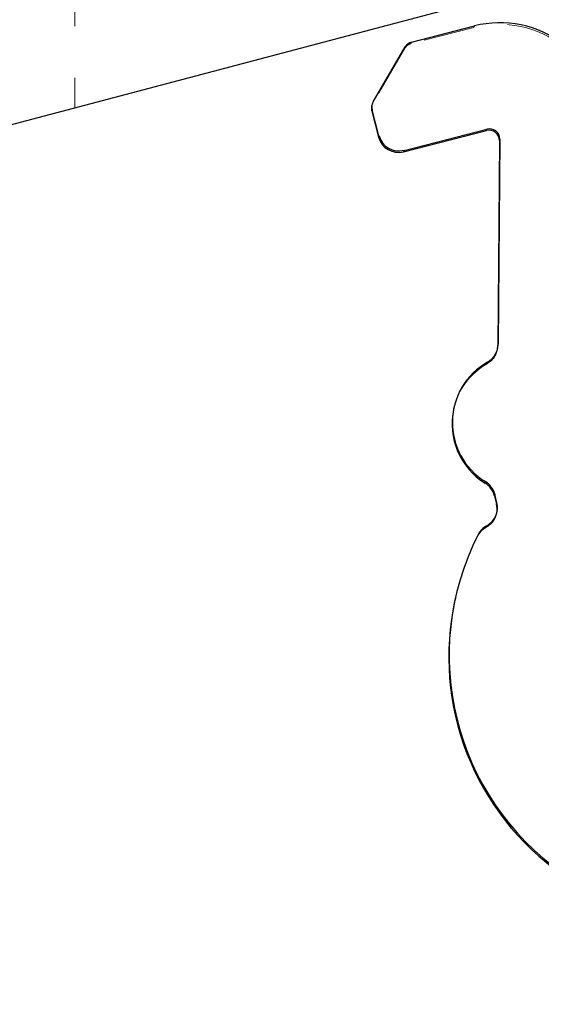
# Model space of a CAD drawing. Units: inches. Extents: x 0.8 to 22.7, y 0.8 to 15.7.
# Drawn here: x 12.2 to 13.2, y 6.9 to 8.8 of the extents above; entities that cross this region are included whole.
import ezdxf

# ---------------------------------------------------------------- set-up
doc = ezdxf.new("R2010")
doc.units = ezdxf.units.IN
doc.header["$LTSCALE"] = 2
doc.header["$MEASUREMENT"] = 0
doc.linetypes.add('HIDDEN', pattern=[0.075, 0.05, -0.025])
doc.styles.add('SLDTEXTSTYLE0', font='TXT', dxfattribs={"width": 0.75})
doc.dimstyles.new('SLDDIMSTYLE1', dxfattribs={"dimtxt": 0.275591, "dimasz": 0.26, "dimexe": 0, "dimexo": 0.0625, "dimgap": 0.068898, "dimtad": 1, "dimlfac": 0.5, "dimrnd": 1e-09, "dimzin": 12, "dimdsep": 46, "dimtxsty": 'SLDTEXTSTYLE0', "dimsah": 1, "dimcen": 0.09, "dimadec": 0, "dimazin": 3, "dimtfac": 1, "dimtofl": 0, "dimtmove": 0, "dimatfit": 3, "dimfxl": 0, "dimfrac": 2, "dimtolj": 1, "dimtzin": 12, "dimarcsym": 0})

# ---------------------------------------------------------------- blocks, each defined once
blk = doc.blocks.new('_D_1')
at = {"color": 7, "linetype": 'Continuous', "lineweight": 18}
for p, q in [((14.094, 7.1323), (14.094, 5.3351)), ((10.9522, 6.845), (10.9522, 5.3351)), ((12.0702, 5.9074), (11.9862, 5.9074)), ((11.9862, 5.9074), (11.9862, 5.4699)), ((12.7829, 5.9074), (12.8668, 5.9074)), ((12.8668, 5.9074), (12.8668, 5.4699)), ((11.9862, 5.4699), (12.0702, 5.4699)), ((12.8668, 5.4699), (12.7829, 5.4699)), ((10.9522, 5.4139), (14.094, 5.4139))]:
    blk.add_line(p, q, dxfattribs=at)
for points in [[(10.9522, 5.4139), (11.2122, 5.3739), (11.2122, 5.4539)], [(14.094, 5.4139), (13.834, 5.4539), (13.834, 5.3739)]]:
    blk.add_solid(points, dxfattribs=at)
at = {"color": 7, "linetype": 'Continuous', "lineweight": 18, "char_height": 0.27559, "attachment_point": 1, "style": 'SLDTEXTSTYLE0'}
for s, insert in [('1.57', (12.0702, 6.3186)), ('39.9', (12.0702, 5.8251))]:
    blk.add_mtext(s, dxfattribs=dict(at, insert=insert))

msp = doc.modelspace()

# ---------------------------------------------------------------- linework, layer by layer
at = {"color": 7, "linetype": 'HIDDEN', "lineweight": 18}
for p, q in [((12.2836, 8.9224), (12.2836, 8.6635)), ((13.0581, 8.82), (12.9365, 8.7889)), ((13.0581, 8.82), (13.0588, 8.8229)), ((12.9242, 8.7796), (12.8616, 8.6726)), ((12.9242, 8.7796), (12.9248, 8.7825)), ((12.9365, 8.7889), (12.9371, 8.7918)), ((12.8623, 8.6755), (12.8616, 8.6726)), ((13.1034, 8.1939), (13.1041, 8.1968)), ((13.0846, 8.1705), (13.084, 8.1676)), ((13.102, 7.8764), (13.1026, 7.8792)), ((13.0827, 7.8527), (13.0821, 7.8498)), ((13.0663, 7.8358), (13.0656, 7.8329))]:
    msp.add_line(p, q, dxfattribs=at)
at = {"color": 7, "linetype": 'Continuous', "lineweight": 25}
for p, q in [((13.0707, 8.8715), (12.0097, 8.5911)), ((12.9371, 8.7918), (13.0588, 8.8229)), ((12.8623, 8.6755), (12.9248, 8.7825)), ((12.86, 8.6697), (12.8594, 8.6668)), ((12.8602, 8.6602), (12.8596, 8.6574)), ((12.8737, 8.6099), (12.8602, 8.6602)), ((12.8596, 8.6574), (12.8731, 8.607)), ((12.9223, 8.5815), (13.0832, 8.6227)), ((13.0826, 8.6198), (13.0832, 8.6227)), ((12.8737, 8.6099), (12.8731, 8.607)), ((12.9216, 8.5786), (13.0826, 8.6198)), ((13.1082, 8.6032), (13.105, 8.205)), ((13.1082, 8.6032), (13.1075, 8.6003)), ((13.1075, 8.6003), (13.1044, 8.2022)), ((12.9223, 8.5815), (12.9216, 8.5786)), ((13.1044, 8.2022), (13.105, 8.205)), ((13.0192, 8.0821), (13.0186, 8.0792)), ((13.0797, 7.9355), (13.0804, 7.9384)), ((13.0983, 7.914), (13.0976, 7.9111)), ((13.1024, 7.8975), (13.0983, 7.914)), ((13.0976, 7.9111), (13.1017, 7.8946)), ((13.1017, 7.8946), (13.1024, 7.8975)), ((13.0219, 7.7121), (13.0213, 7.7092))]:
    msp.add_line(p, q, dxfattribs=at)
at = {"color": 7, "linetype": 'Continuous', "lineweight": 25, "flags": 128}
msp.add_lwpolyline([(13.1037, 8.1953), (13.104, 8.1969), (13.1044, 8.2022)], dxfattribs=at)
at = {"color": 7, "linetype": 'Continuous', "lineweight": 25}
for centre, radius, start, end in [((13.1243, 8.6685), 0.21, 359.9918, 104.8037), ((13.1084, 8.6292), 0.2, 359.5454, 104.3586), ((12.9421, 8.7724), 0.02, 104.3586, 149.6909), ((12.8789, 8.6626), 0.02, 167.6016, 195.0233), ((12.8795, 8.6654), 0.02, 149.6909, 195.0233), ((13.0875, 8.6005), 0.02, 359.5454, 104.3585), ((13.0882, 8.6033), 0.02, 359.5454, 104.3586), ((12.9117, 8.6174), 0.04, 195.0233, 284.3586), ((12.9124, 8.6203), 0.04, 195.0233, 284.3586), ((13.065, 8.2054), 0.04, 299.3929, 359.5454), ((13.1507, 8.0532), 0.1346, 119.3929, 238.4992), ((13.1501, 8.0503), 0.1346, 167.6016, 238.4992), ((13.0588, 7.9014), 0.04, 14.0094, 58.4992), ((13.0595, 7.9043), 0.04, 14.0094, 58.4992), ((13.0636, 7.8878), 0.04, 298.6193, 14.0094), ((13.0629, 7.885), 0.04, 349.7122, 14.0094), ((13.1019, 7.8176), 0.04, 118.6193, 152.9783), ((13.5261, 7.6013), 0.5162, 152.9783, 235.0404), ((13.5254, 7.5984), 0.5162, 167.6016, 235.0404)]:
    msp.add_arc(centre, radius, start, end, dxfattribs=at)
at = {"color": 7, "linetype": 'HIDDEN', "lineweight": 18}
for centre, radius, start, end in [((13.1077, 8.6263), 0.2, 359.5454, 104.3586), ((12.9414, 8.7695), 0.02, 104.3586, 149.6909), ((12.8789, 8.6626), 0.02, 149.6909, 167.6016), ((13.0644, 8.2025), 0.04, 299.3929, 349.7122), ((13.1501, 8.0503), 0.1346, 119.3929, 167.6016), ((13.0629, 7.885), 0.04, 298.6193, 349.7122), ((13.1013, 7.8147), 0.04, 118.6193, 152.9783), ((13.5254, 7.5984), 0.5162, 152.9783, 167.6016)]:
    msp.add_arc(centre, radius, start, end, dxfattribs=at)

# ---------------------------------------------------------------- dimensions: what is measured, and where the dimension line sits
at = {"color": 7, "linetype": 'Continuous', "lineweight": 18}
dim = msp.add_linear_dim(base=(14.094, 5.4139), p1=(10.9522, 6.9238), p2=(14.094, 7.2111), dimstyle='SLDDIMSTYLE1', dxfattribs=at)
dim.commit()
dim.dimension.update_dxf_attribs({"geometry": '_D_1', "text_midpoint": (12.4265, 5.4139), "dimtype": 160})

doc.saveas('drawing.dxf')
